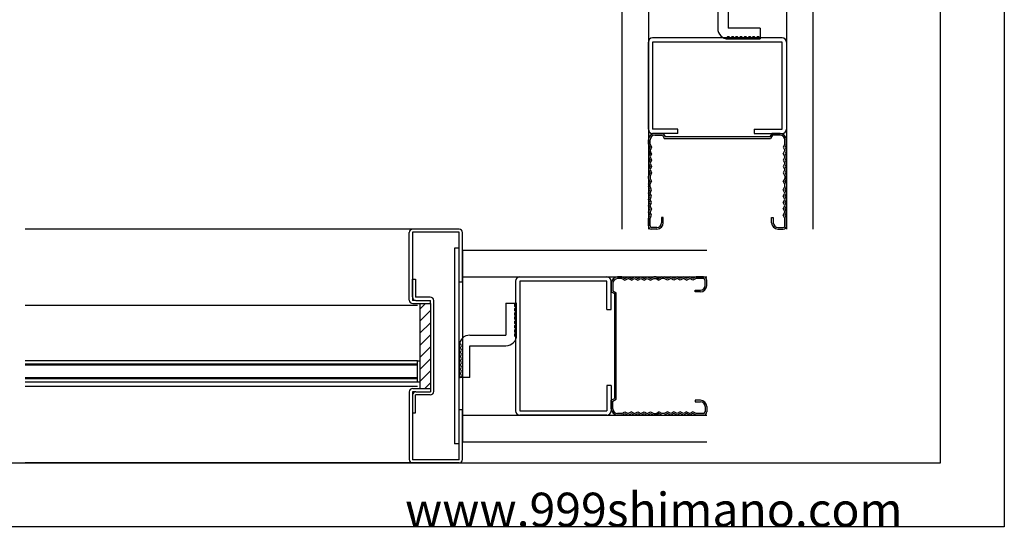
# Model space of a CAD drawing. Extents: x 0 to 1680, y -2 to 1186.
# Drawn here: x 1217 to 1680, y 2 to 241 of the extents above; entities that cross this region are included whole.
import ezdxf

# ---------------------------------------------------------------- set-up
doc = ezdxf.new("R2010")
doc.units = 0
doc.header["$LTSCALE"] = 4
doc.header["$MEASUREMENT"] = 0
for name, color, linetype in [('_0-0_', 7, 'CONTINUOUS'), ('_0-1_', 7, 'CONTINUOUS'), ('_0-2_', 7, 'CONTINUOUS'), ('_0-3_', 7, 'CONTINUOUS')]:
    doc.layers.add(name, color=color, linetype=linetype)

msp = doc.modelspace()

# ---------------------------------------------------------------- linework, layer by layer
at = {"layer": '_0-0_', "color": 7, "linetype": 'Continuous'}
for p, q in [((1680, 1186), (1680, 2)), ((1650, 32), (1650, 1156)), ((30, 32), (1650, 32)), ((1680, 2), (0, 2))]:
    msp.add_line(p, q, dxfattribs=at)
at = {"layer": '_0-1_', "color": 7, "linetype": 'Continuous'}
for p, q in [((1403.8, 106), (1219.17, 106)), ((1403.8, 80), (1219.17, 80)), ((1403.8, 80), (1405, 80)), ((1403.8, 70), (1403.8, 80)), ((1405, 80), (1405, 70)), ((1403.8, 78.5), (1219.17, 78.5)), ((1403.8, 71.5), (1219.17, 71.5)), ((1403.8, 70), (1219.17, 70)), ((1405, 70), (1403.8, 70)), ((1403.8, 68), (1219.17, 68))]:
    msp.add_line(p, q, dxfattribs=at)
at = {"layer": '_0-2_', "color": 132, "linetype": 'Continuous'}
for p, q in [((1403.8, 78), (1219.17, 78)), ((1403.8, 72), (1219.17, 72))]:
    msp.add_line(p, q, dxfattribs=at)
at = {"layer": '_0-3_', "color": 54, "linetype": 'Continuous'}
for p, q in [((1500, 257), (1500, 142)), ((1512.5, 257), (1512.5, 142)), ((1577.5, 257), (1577.5, 142)), ((1590, 142), (1590, 257)), ((1545.13, 253.5), (1545.13, 236.5)), ((1550.13, 253.5), (1550.13, 236.5)), ((1565.13, 236.5), (1550.13, 236.5)), ((1565.13, 236.5), (1565.13, 231.5)), ((1575.5, 232), (1514.5, 232)), ((1512.5, 189), (1512.5, 230)), ((1575.5, 230), (1514.5, 230)), ((1514.5, 230), (1514.5, 189)), ((1550.13, 231.5), (1565.13, 231.5)), ((1575.5, 189), (1575.5, 230)), ((1577.5, 230), (1577.5, 189)), ((1526.44, 189), (1514.5, 189)), ((1526.44, 187), (1514.5, 187)), ((1515.5, 187), (1519.47, 187)), ((1515.5, 186.2), (1519.09, 186.2)), ((1519.09, 186.2), (1519.96, 184.7)), ((1519.47, 187), (1520.34, 185.5)), ((1569.66, 185.5), (1520.34, 185.5)), ((1526.44, 187), (1526.44, 189)), ((1562.22, 189), (1575.5, 189)), ((1562.22, 189), (1562.22, 187)), ((1562.22, 187), (1575.5, 187)), ((1570.53, 187), (1569.66, 185.5)), ((1570.91, 186.2), (1570.04, 184.7)), ((1574.5, 187), (1570.53, 187)), ((1574.5, 186.2), (1570.91, 186.2)), ((1512.5, 182), (1512.5, 184)), ((1512.5, 182), (1513.2, 180.5)), ((1513.3, 182), (1513.3, 184)), ((1513.3, 182), (1514, 180.5)), ((1519.96, 184.7), (1570.04, 184.7)), ((1576.7, 182), (1576, 180.5)), ((1576.7, 182), (1576.7, 184)), ((1577.5, 182), (1576.8, 180.5)), ((1577.5, 182), (1577.5, 184)), ((1513.2, 180.5), (1512.5, 179)), ((1512.5, 179), (1513.2, 177.5)), ((1513.2, 177.5), (1512.5, 176)), ((1514, 180.5), (1513.3, 179)), ((1514, 177.5), (1513.3, 179)), ((1514, 177.5), (1513.3, 176)), ((1576, 180.5), (1576.7, 179)), ((1576, 177.5), (1576.7, 179)), ((1576, 177.5), (1576.7, 176)), ((1576.8, 180.5), (1577.5, 179)), ((1577.5, 179), (1576.8, 177.5)), ((1576.8, 177.5), (1577.5, 176)), ((1512.5, 176), (1513.2, 174.5)), ((1513.2, 174.5), (1512.5, 173)), ((1512.5, 173), (1513.2, 171.5)), ((1513.2, 171.5), (1512.5, 170)), ((1513.3, 176), (1514, 174.5)), ((1514, 174.5), (1513.3, 173)), ((1513.3, 173), (1514, 171.5)), ((1514, 171.5), (1513.3, 170)), ((1576.7, 176), (1576, 174.5)), ((1576, 174.5), (1576.7, 173)), ((1576.7, 173), (1576, 171.5)), ((1576, 171.5), (1576.7, 170)), ((1577.5, 176), (1576.8, 174.5)), ((1576.8, 174.5), (1577.5, 173)), ((1577.5, 173), (1576.8, 171.5)), ((1576.8, 171.5), (1577.5, 170)), ((1512.5, 170), (1513.2, 168.5)), ((1513.2, 168.5), (1512.5, 167)), ((1512.5, 165.8), (1512.5, 167)), ((1513.3, 170), (1514, 168.5)), ((1514, 168.5), (1513.3, 167)), ((1513.3, 167), (1513.3, 165.8)), ((1576.7, 170), (1576, 168.5)), ((1576, 168.5), (1576.7, 167)), ((1576.7, 167), (1576.7, 165.8)), ((1577.5, 170), (1576.8, 168.5)), ((1576.8, 168.5), (1577.5, 167)), ((1577.5, 165.8), (1577.5, 167)), ((1512.5, 165.8), (1513.2, 164.5)), ((1512.5, 163.2), (1513.2, 164.5)), ((1512.5, 163.2), (1512.5, 162)), ((1513.3, 165.8), (1514, 164.5)), ((1513.3, 163.2), (1514, 164.5)), ((1513.3, 162), (1513.3, 163.2)), ((1576.7, 165.8), (1576, 164.5)), ((1576.7, 163.2), (1576, 164.5)), ((1576.7, 162), (1576.7, 163.2)), ((1577.5, 165.8), (1576.8, 164.5)), ((1577.5, 163.2), (1576.8, 164.5)), ((1577.5, 163.2), (1577.5, 162)), ((1513.2, 160.5), (1512.5, 162)), ((1512.5, 159), (1513.2, 160.5)), ((1513.2, 157.5), (1512.5, 159)), ((1514, 160.5), (1513.3, 162)), ((1513.3, 159), (1514, 160.5)), ((1514, 157.5), (1513.3, 159)), ((1576, 160.5), (1576.7, 162)), ((1576.7, 159), (1576, 160.5)), ((1576, 157.5), (1576.7, 159)), ((1576.8, 160.5), (1577.5, 162)), ((1577.5, 159), (1576.8, 160.5)), ((1576.8, 157.5), (1577.5, 159)), ((1512.5, 156), (1513.2, 157.5)), ((1513.2, 154.5), (1512.5, 156)), ((1512.5, 153), (1513.2, 154.5)), ((1513.2, 151.5), (1512.5, 153)), ((1513.3, 156), (1514, 157.5)), ((1514, 154.5), (1513.3, 156)), ((1513.3, 153), (1514, 154.5)), ((1514, 151.5), (1513.3, 153)), ((1576.7, 156), (1576, 157.5)), ((1576, 154.5), (1576.7, 156)), ((1576.7, 153), (1576, 154.5)), ((1576, 151.5), (1576.7, 153)), ((1577.5, 156), (1576.8, 157.5)), ((1576.8, 154.5), (1577.5, 156)), ((1577.5, 153), (1576.8, 154.5)), ((1576.8, 151.5), (1577.5, 153)), ((1512.5, 150), (1513.2, 151.5)), ((1513.2, 148.5), (1512.5, 150)), ((1512.5, 147), (1513.2, 148.5)), ((1514, 151.5), (1513.3, 150)), ((1514, 148.5), (1513.3, 150)), ((1513.3, 147), (1514, 148.5)), ((1576, 151.5), (1576.7, 150)), ((1576, 148.5), (1576.7, 150)), ((1576.7, 147), (1576, 148.5)), ((1577.5, 150), (1576.8, 151.5)), ((1576.8, 148.5), (1577.5, 150)), ((1577.5, 147), (1576.8, 148.5)), ((1512.5, 143.5), (1512.5, 147)), ((1513.3, 143.5), (1513.3, 147)), ((1519.5, 147.5), (1518.7, 147.5)), ((1518.7, 147.5), (1518.7, 145)), ((1519.5, 145), (1519.5, 147.5)), ((1570.5, 147.5), (1571.3, 147.5)), ((1570.5, 145), (1570.5, 147.5)), ((1571.3, 147.5), (1571.3, 145)), ((1576.7, 143.5), (1576.7, 147)), ((1577.5, 143.5), (1577.5, 147)), ((1403.8, 142), (1219.17, 142)), ((1400, 108.6), (1400, 140.4)), ((1423.5, 140.5), (1401.5, 140.5)), ((1401.5, 140.5), (1401.5, 108.5)), ((1423.4, 142), (1401.6, 142)), ((1423.5, 117), (1423.5, 140.5)), ((1425, 117), (1425, 140.4)), ((1516.5, 142.8), (1514, 142.8)), ((1516.5, 142), (1514, 142)), ((1573.5, 142.8), (1576, 142.8)), ((1573.5, 142), (1576, 142)), ((1421.2, 133), (1421.2, 41)), ((1423.5, 133), (1421.2, 133)), ((1425, 132), (1425, 42)), ((1540, 132), (1425, 132)), ((1401.5, 118.5), (1403, 118.5)), ((1401.5, 110.1), (1401.5, 118.5)), ((1403, 118.5), (1403, 110)), ((1423.5, 57), (1423.5, 117)), ((1425, 117), (1423.5, 117)), ((1425, 119.5), (1540, 119.5)), ((1450, 117.5), (1450, 56.5)), ((1452, 119.5), (1493, 119.5)), ((1493, 117.5), (1452, 117.5)), ((1452, 117.5), (1452, 56.5)), ((1493, 104.22), (1493, 117.5)), ((1495, 104.22), (1495, 117.5)), ((1495, 116.5), (1495, 112.53)), ((1495.8, 116.5), (1495.8, 112.91)), ((1500, 119.5), (1498, 119.5)), ((1500, 118.7), (1498, 118.7)), ((1500, 119.5), (1501.5, 118.8)), ((1500, 118.7), (1501.5, 118)), ((1501.5, 118.8), (1503, 119.5)), ((1501.5, 118), (1503, 118.7)), ((1503, 119.5), (1504.5, 118.8)), ((1504.5, 118), (1503, 118.7)), ((1504.5, 118.8), (1506, 119.5)), ((1504.5, 118), (1506, 118.7)), ((1506, 119.5), (1507.5, 118.8)), ((1506, 118.7), (1507.5, 118)), ((1507.5, 118.8), (1509, 119.5)), ((1507.5, 118), (1509, 118.7)), ((1509, 119.5), (1510.5, 118.8)), ((1509, 118.7), (1510.5, 118)), ((1510.5, 118.8), (1512, 119.5)), ((1510.5, 118), (1512, 118.7)), ((1512, 119.5), (1513.5, 118.8)), ((1512, 118.7), (1513.5, 118)), ((1513.5, 118.8), (1515, 119.5)), ((1513.5, 118), (1515, 118.7)), ((1516.2, 119.5), (1515, 119.5)), ((1515, 118.7), (1516.2, 118.7)), ((1516.2, 119.5), (1517.5, 118.8)), ((1516.2, 118.7), (1517.5, 118)), ((1518.8, 119.5), (1517.5, 118.8)), ((1518.8, 118.7), (1517.5, 118)), ((1518.8, 119.5), (1520, 119.5)), ((1520, 118.7), (1518.8, 118.7)), ((1521.5, 118.8), (1520, 119.5)), ((1521.5, 118), (1520, 118.7)), ((1523, 119.5), (1521.5, 118.8)), ((1523, 118.7), (1521.5, 118)), ((1524.5, 118.8), (1523, 119.5)), ((1524.5, 118), (1523, 118.7)), ((1526, 119.5), (1524.5, 118.8)), ((1526, 118.7), (1524.5, 118)), ((1527.5, 118.8), (1526, 119.5)), ((1527.5, 118), (1526, 118.7)), ((1529, 119.5), (1527.5, 118.8)), ((1529, 118.7), (1527.5, 118)), ((1530.5, 118.8), (1529, 119.5)), ((1530.5, 118), (1529, 118.7)), ((1532, 119.5), (1530.5, 118.8)), ((1530.5, 118), (1532, 118.7)), ((1533.5, 118.8), (1532, 119.5)), ((1533.5, 118), (1532, 118.7)), ((1535, 119.5), (1533.5, 118.8)), ((1535, 118.7), (1533.5, 118)), ((1538.5, 119.5), (1535, 119.5)), ((1538.5, 118.7), (1535, 118.7)), ((1539.2, 115.5), (1539.2, 118)), ((1540, 115.5), (1540, 118)), ((1495, 112.53), (1496.5, 111.66)), ((1495.8, 112.91), (1497.3, 112.04)), ((1496.5, 111.66), (1496.5, 62.34)), ((1497.3, 61.96), (1497.3, 112.04)), ((1534.5, 112.5), (1534.5, 113.3)), ((1534.5, 113.3), (1537, 113.3)), ((1537, 112.5), (1534.5, 112.5)), ((1401.5, 110), (1401.5, 110)), ((1403, 108.5), (1401.5, 108.5)), ((1401.6, 107), (1410, 107)), ((1409.9, 110), (1403, 110)), ((1403, 108.5), (1403, 108.5)), ((1403.1, 108.5), (1410, 108.5)), ((1405, 107), (1405, 67)), ((1405, 104.3), (1407.7, 107)), ((1405, 104.3), (1407.7, 107)), ((1405, 104.3), (1407.7, 107)), ((1405, 104.3), (1407.7, 107)), ((1405, 104.3), (1407.7, 107)), ((1405, 104.3), (1407.7, 107)), ((1410, 107), (1410, 108.5)), ((1410, 107), (1410, 67)), ((1411.5, 65.6), (1411.5, 108.4)), ((1445.5, 107.13), (1450.5, 107.13)), ((1445.5, 107.13), (1445.5, 92.13)), ((1450.5, 92.13), (1450.5, 107.13)), ((1405, 98.65), (1410, 103.65)), ((1405, 98.65), (1410, 103.65)), ((1405, 98.65), (1410, 103.65)), ((1405, 98.65), (1410, 103.65)), ((1405, 98.65), (1410, 103.65)), ((1405, 98.65), (1410, 103.65)), ((1493, 104.22), (1495, 104.22)), ((1405, 92.99), (1410, 97.99)), ((1405, 92.99), (1410, 97.99)), ((1405, 92.99), (1410, 97.99)), ((1405, 92.99), (1410, 97.99)), ((1405, 92.99), (1410, 97.99)), ((1405, 92.99), (1410, 97.99)), ((1405, 87.33), (1410, 92.33)), ((1405, 87.33), (1410, 92.33)), ((1405, 87.33), (1410, 92.33)), ((1405, 87.33), (1410, 92.33)), ((1405, 87.33), (1410, 92.33)), ((1405, 87.33), (1410, 92.33)), ((1428.5, 92.13), (1445.5, 92.13)), ((1405, 81.68), (1410, 86.68)), ((1405, 81.68), (1410, 86.68)), ((1405, 81.68), (1410, 86.68)), ((1405, 81.68), (1410, 86.68)), ((1405, 81.68), (1410, 86.68)), ((1405, 81.68), (1410, 86.68)), ((1423.5, 87.13), (1423.5, 72.13)), ((1428.5, 87.13), (1445.5, 87.13)), ((1428.5, 72.13), (1428.5, 87.13)), ((1405, 76.02), (1410, 81.02)), ((1405, 76.02), (1410, 81.02)), ((1405, 76.02), (1410, 81.02)), ((1405, 76.02), (1410, 81.02)), ((1405, 76.02), (1410, 81.02)), ((1405, 76.02), (1410, 81.02)), ((1405, 70.36), (1410, 75.36)), ((1405, 70.36), (1410, 75.36)), ((1405, 70.36), (1410, 75.36)), ((1405, 70.36), (1410, 75.36)), ((1405, 70.36), (1410, 75.36)), ((1405, 70.36), (1410, 75.36)), ((1407.3, 67), (1410, 69.7)), ((1407.3, 67), (1410, 69.7)), ((1407.3, 67), (1410, 69.7)), ((1407.3, 67), (1410, 69.7)), ((1407.3, 67), (1410, 69.7)), ((1407.3, 67), (1410, 69.7)), ((1428.5, 72.13), (1423.5, 72.13)), ((1400, 65.4), (1400, 33.6)), ((1401.5, 65.5), (1401.5, 55.5)), ((1403, 65.5), (1401.5, 65.5)), ((1401.6, 67), (1410, 67)), ((1403, 65.5), (1403, 65.5)), ((1403.1, 65.5), (1410, 65.5)), ((1410, 67), (1410, 65.5)), ((1493, 68.44), (1493, 56.5)), ((1495, 68.44), (1493, 68.44)), ((1495, 68.44), (1495, 56.5)), ((1401.5, 64), (1401.5, 64)), ((1401.5, 63.9), (1401.5, 33.5)), ((1403, 55.5), (1403, 64)), ((1409.9, 64), (1403, 64)), ((1495, 61.47), (1496.5, 62.34)), ((1495, 57.5), (1495, 61.47)), ((1495.8, 61.09), (1497.3, 61.96)), ((1495.8, 57.5), (1495.8, 61.09)), ((1534.5, 61.5), (1534.5, 60.7)), ((1537, 61.5), (1534.5, 61.5)), ((1534.5, 60.7), (1537, 60.7)), ((1423.5, 33.5), (1423.5, 57)), ((1425, 57), (1423.5, 57)), ((1425, 33.6), (1425, 57)), ((1452, 56.5), (1493, 56.5)), ((1500, 55.3), (1501.5, 56)), ((1501.5, 56), (1503, 55.3)), ((1504.5, 56), (1503, 55.3)), ((1504.5, 56), (1506, 55.3)), ((1506, 55.3), (1507.5, 56)), ((1507.5, 56), (1509, 55.3)), ((1509, 55.3), (1510.5, 56)), ((1510.5, 56), (1512, 55.3)), ((1512, 55.3), (1513.5, 56)), ((1513.5, 56), (1515, 55.3)), ((1516.2, 55.3), (1517.5, 56)), ((1518.8, 55.3), (1517.5, 56)), ((1521.5, 56), (1520, 55.3)), ((1523, 55.3), (1521.5, 56)), ((1524.5, 56), (1523, 55.3)), ((1526, 55.3), (1524.5, 56)), ((1527.5, 56), (1526, 55.3)), ((1529, 55.3), (1527.5, 56)), ((1530.5, 56), (1529, 55.3)), ((1530.5, 56), (1532, 55.3)), ((1533.5, 56), (1532, 55.3)), ((1535, 55.3), (1533.5, 56)), ((1539.2, 58.5), (1539.2, 56)), ((1540, 58.5), (1540, 56)), ((1401.5, 55.5), (1403, 55.5)), ((1425, 54.5), (1540, 54.5)), ((1493, 54.5), (1452, 54.5)), ((1500, 55.3), (1498, 55.3)), ((1500, 54.5), (1498, 54.5)), ((1500, 54.5), (1501.5, 55.2)), ((1501.5, 55.2), (1503, 54.5)), ((1503, 54.5), (1504.5, 55.2)), ((1504.5, 55.2), (1506, 54.5)), ((1506, 54.5), (1507.5, 55.2)), ((1507.5, 55.2), (1509, 54.5)), ((1509, 54.5), (1510.5, 55.2)), ((1510.5, 55.2), (1512, 54.5)), ((1512, 54.5), (1513.5, 55.2)), ((1513.5, 55.2), (1515, 54.5)), ((1515, 55.3), (1516.2, 55.3)), ((1516.2, 54.5), (1515, 54.5)), ((1516.2, 54.5), (1517.5, 55.2)), ((1518.8, 54.5), (1517.5, 55.2)), ((1520, 55.3), (1518.8, 55.3)), ((1518.8, 54.5), (1520, 54.5)), ((1521.5, 55.2), (1520, 54.5)), ((1523, 54.5), (1521.5, 55.2)), ((1524.5, 55.2), (1523, 54.5)), ((1526, 54.5), (1524.5, 55.2)), ((1527.5, 55.2), (1526, 54.5)), ((1529, 54.5), (1527.5, 55.2)), ((1530.5, 55.2), (1529, 54.5)), ((1532, 54.5), (1530.5, 55.2)), ((1533.5, 55.2), (1532, 54.5)), ((1535, 54.5), (1533.5, 55.2)), ((1538.5, 55.3), (1535, 55.3)), ((1538.5, 54.5), (1535, 54.5)), ((1425, 42), (1540, 42)), ((1423.5, 41), (1421.2, 41)), ((1423.5, 33.5), (1401.5, 33.5)), ((1403.8, 32), (1219.17, 32)), ((1423.4, 32), (1401.6, 32))]:
    msp.add_line(p, q, dxfattribs=at)
for centre, radius, start, end in [((1550.13, 236.5), 5, 180, 270), ((1514.5, 230), 2, 90, 180), ((1550.13, 231.5), 1, 0, 180), ((1552.13, 231.5), 1, 0, 180), ((1554.13, 231.5), 1, 0, 180), ((1556.13, 231.5), 1, 0, 180), ((1558.13, 231.5), 1, 0, 180), ((1560.13, 231.5), 1, 0, 180), ((1562.13, 231.5), 1, 0, 180), ((1564.13, 231.5), 1, 0, 180), ((1575.5, 230), 2, 0, 90), ((1514.5, 189), 2, 180, 270), ((1515.5, 184), 3, 90, 180), ((1515.5, 184), 2.2, 90, 180), ((1574.5, 184), 3, 0, 90), ((1574.5, 184), 2.2, 0, 90), ((1575.5, 189), 2, 270, 0), ((1516.5, 145), 2.2, 270, 0), ((1516.5, 145), 3, 270, 0), ((1573.5, 145), 3, 180, 270), ((1573.5, 145), 2.2, 180, 270), ((1401.6, 140.4), 1.6, 90, 180), ((1423.4, 140.4), 1.6, 0, 90), ((1514, 143.5), 1.5, 180, 270), ((1514, 143.5), 0.7, 180, 270), ((1576, 143.5), 1.5, 270, 0), ((1576, 143.5), 0.7, 270, 0), ((1452, 117.5), 2, 90, 180), ((1493, 117.5), 2, 0, 90), ((1498, 116.5), 3, 90, 180), ((1498, 116.5), 2.2, 90, 180), ((1538.5, 118), 1.5, 0, 90), ((1538.5, 118), 0.7, 0, 90), ((1537, 115.5), 2.2, 270, 0), ((1537, 115.5), 3, 270, 0), ((1401.6, 108.6), 1.6, 180, 270), ((1403.1, 110.1), 1.6, 180, 270), ((1409.9, 108.4), 1.6, 0, 90), ((1450.5, 106.13), 1, 90, 270), ((1450.5, 104.13), 1, 90, 270), ((1450.5, 102.13), 1, 90, 270), ((1450.5, 100.13), 1, 90, 270), ((1450.5, 98.13), 1, 90, 270), ((1450.5, 96.13), 1, 90, 270), ((1450.5, 94.13), 1, 90, 270), ((1450.5, 92.13), 1, 90, 270), ((1428.5, 87.13), 5, 90, 180), ((1423.5, 87.13), 1, 270, 90), ((1445.5, 92.13), 5, 270, 0), ((1423.5, 85.13), 1, 270, 90), ((1423.5, 83.13), 1, 270, 90), ((1423.5, 81.13), 1, 270, 90), ((1423.5, 79.13), 1, 270, 90), ((1423.5, 77.13), 1, 270, 90), ((1423.5, 75.13), 1, 270, 90), ((1423.5, 73.13), 1, 270, 90), ((1401.6, 65.4), 1.6, 90, 180), ((1403.1, 63.9), 1.6, 90, 180), ((1409.9, 65.6), 1.6, 270, 0), ((1537, 58.5), 3, 0, 90), ((1537, 58.5), 2.2, 0, 90), ((1452, 56.5), 2, 180, 270), ((1493, 56.5), 2, 270, 0), ((1498, 57.5), 3, 180, 270), ((1498, 57.5), 2.2, 180, 270), ((1538.5, 56), 0.7, 270, 0), ((1538.5, 56), 1.5, 270, 0), ((1401.6, 33.6), 1.6, 180, 270), ((1423.4, 33.6), 1.6, 270, 0)]:
    msp.add_arc(centre, radius, start, end, dxfattribs=at)

# ---------------------------------------------------------------- texts
at = {"layer": '_0-0_', "color": 7}
msp.add_text('www.999shimano.com', height=16, dxfattribs=at).set_placement((1398, 2))

doc.saveas('drawing.dxf')
